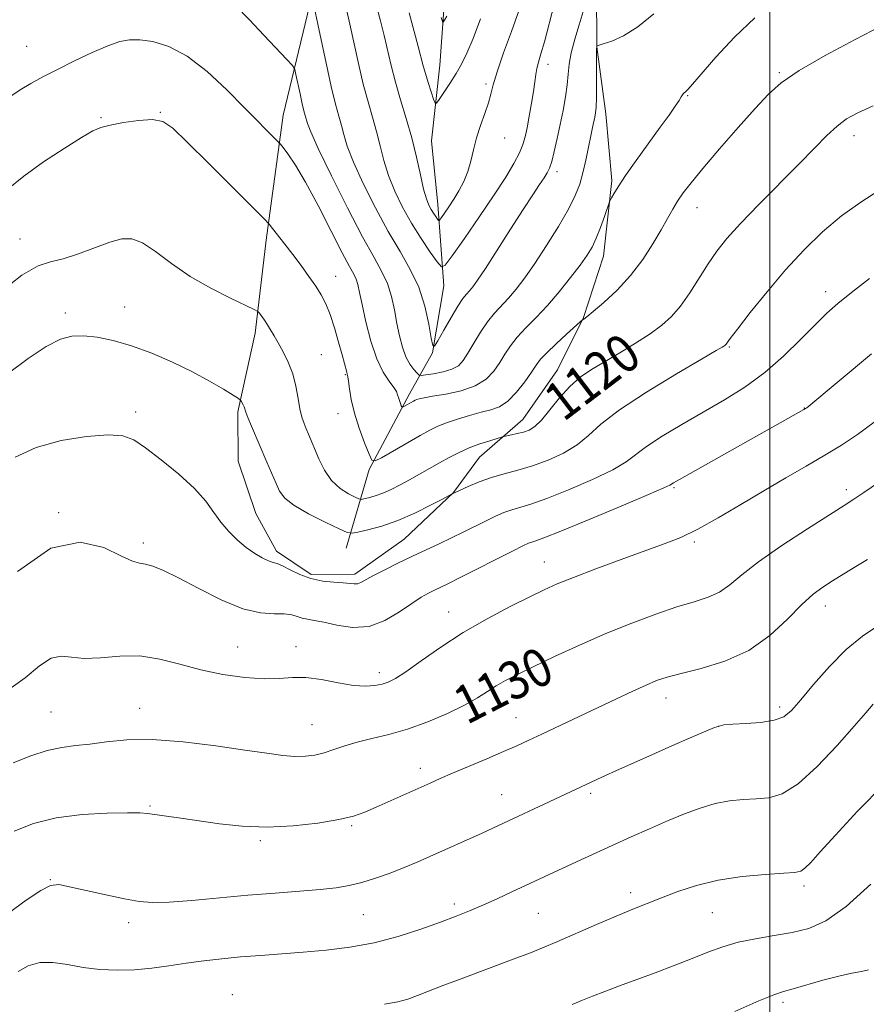
# Model space of a CAD drawing. Extents: x 2157300 to 2160200, y 312300 to 315200.
# Drawn here: x 2157843 to 2158020, y 314600 to 314806 of the extents above; entities that cross this region are included whole.
import ezdxf

# ---------------------------------------------------------------- set-up
doc = ezdxf.new("R2010")
doc.units = 0
doc.header["$MEASUREMENT"] = 0
for name, color, linetype, lineweight in [('32000', 7, 'Continuous', 0), ('DTM HARD BREAKLINE', 7, 'Continuous', 0), ('DTM SPOT ELEVATION', 2, 'Continuous', 13), ('INDEX CONTOUR', 41, 'Continuous', 13), ('INDEX CONTOUR LABEL', 244, 'Continuous', 0), ('INTERMEDIATE CONTOUR', 44, 'Continuous', 0)]:
    doc.layers.add(name, color=color, linetype=linetype, lineweight=lineweight)
doc.styles.add('Style-ITALICS', font='ITALICS.shx')

msp = doc.modelspace()

# ---------------------------------------------------------------- linework, layer by layer
at = {"layer": '32000', "flags": 128}
msp.add_lwpolyline([(2158000, 312500), (2158000, 315000)], dxfattribs=at)
at = {"layer": 'DTM HARD BREAKLINE'}
for points in [[(2157911.05, 314695.41, 1122.82), (2157915.86, 314711.9, 1118.24), (2157924.33, 314727.8, 1115.5), (2157929.18, 314736.36, 1112.08), (2157931.56, 314750.41, 1110.68), (2157930.27, 314767.48, 1107.32), (2157928.99, 314780.9, 1106.95), (2157930.75, 314796.77, 1104.94), (2157931.9, 314813.25, 1103.17), (2157931.86, 314822.4, 1102.56), (2157929.36, 314836.42, 1100.24), (2157926.87, 314848.61, 1098.53), (2157926.81, 314862.04, 1098.6), (2157927.96, 314879.73, 1096.28), (2157921.2, 314891.91, 1095.18), (2157914.43, 314904.08, 1095.18), (2157908.9, 314914.43, 1091.88), (2157902.74, 314926.6, 1090.3), (2157897.2, 314938.78, 1090.42), (2157892.9, 314944.87, 1088.47), (2157886.75, 314956.43, 1087.8)], [(2157903.84, 314811.3, 1112.02), (2157897.85, 314786.26, 1115.31), (2157894.3, 314760.01, 1118.42), (2157891.94, 314740.48, 1120.5), (2157888.35, 314723.99, 1122.27), (2157888.4, 314713.62, 1123.06), (2157892.1, 314702.65, 1123.24), (2157896.41, 314694.74, 1123.55), (2157903.75, 314689.89, 1123.61), (2157912.9, 314689.93, 1123.55), (2157923.24, 314697.3, 1123.06), (2157933.57, 314707.1, 1121.96), (2157939.03, 314714.45, 1120.86), (2157948.15, 314722.42, 1119.28), (2157955.43, 314732.82, 1119.28), (2157960.87, 314743.82, 1117.93), (2157965.09, 314756.65, 1116.71), (2157966.85, 314772.52, 1115.74), (2157965.57, 314786.55, 1114.64), (2157963.68, 314800.58, 1114.03), (2157963.63, 314812.78, 1112.44)]]:
    msp.add_polyline3d(points, dxfattribs=at)
at = {"layer": 'DTM SPOT ELEVATION'}
for p in [(2157844.01, 314800.73, 1115), (2157953.44, 314796.96, 1110.56), (2158001.99, 314795.16, 1117.83), (2157940.39, 314792.77, 1107.72), (2157982.75, 314790.34, 1116.11), (2157872.09, 314786.87, 1117.94), (2157859.59, 314785.71, 1117.85), (2157944.34, 314781.5, 1108.74), (2158017.65, 314781.95, 1120.58), (2157955.32, 314774.41, 1112.45), (2157984.67, 314766.84, 1118.7), (2157842.61, 314760.27, 1119.33), (2157908.83, 314752.44, 1117.31), (2158011.66, 314749.21, 1123.44), (2157864.59, 314745.99, 1121.21), (2157852.09, 314744.77, 1121.59), (2157991.51, 314737.62, 1122.15), (2157905.83, 314736.01, 1118.96), (2157910.9, 314731.79, 1118.11), (2158007.21, 314724.79, 1125.95), (2157866.86, 314723.98, 1123.55), (2157909.38, 314723.62, 1118.57), (2157979.89, 314708.05, 1126.2), (2158016.06, 314707.66, 1129.58), (2157850.73, 314702.82, 1125.92), (2157868.5, 314696.48, 1125.57), (2157984.13, 314696.67, 1128.28), (2157952.66, 314692.51, 1127.23), (2158011.62, 314683.27, 1132.61), (2157932.59, 314681.99, 1127.29), (2157900.5, 314674.75, 1127.43), (2157888.27, 314674.63, 1127.11), (2157918.03, 314669.24, 1127.52), (2157978.18, 314663.95, 1132.63), (2157849.13, 314661.01, 1128.98), (2157867.71, 314661.75, 1129.32), (2158002.07, 314662.03, 1133.6), (2157903.9, 314658.38, 1129.08), (2157946.68, 314659.82, 1131.19), (2157989.25, 314658.03, 1134.04), (2157926.63, 314649.19, 1131.48), (2157962.39, 314643.97, 1134.3), (2157943.72, 314643.65, 1133.19), (2157869.88, 314641.3, 1131.82), (2157912.23, 314637.14, 1132.2), (2157893.03, 314634.03, 1132.26), (2157848.99, 314625.79, 1133.94), (2157970.78, 314623.07, 1137.53), (2158007.14, 314624.51, 1138.36), (2157933.74, 314620.72, 1135.59), (2157987.89, 314618.92, 1138.93), (2157914.64, 314618.48, 1134.91), (2157951.4, 314618.75, 1136.93), (2157865.39, 314616.78, 1134.5), (2157887.14, 314601.69, 1137.22), (2158002.73, 314600.04, 1142.37)]:
    msp.add_point(p, dxfattribs=at)
at = {"layer": 'INDEX CONTOUR', "flags": 128}
for points, elevation in [([(2157954.741, 314809.45), (2157952.663, 314801.657), (2157951.929, 314799.115), (2157951.41, 314797.402), (2157951.064, 314796.085), (2157950.84, 314794.774), (2157950.647, 314793.23), (2157950.383, 314791.254), (2157949.981, 314788.752), (2157949.501, 314786.055), (2157949.034, 314783.602), (2157948.629, 314781.692), (2157948.15, 314780.07), (2157947.418, 314778.341), (2157946.26, 314776.149), (2157944.541, 314773.28), (2157942.132, 314769.56), (2157939.0491, 314765.005), (2157935.868, 314760.404), (2157933.309, 314756.737), (2157931.853, 314754.775), (2157931.039, 314754.444), (2157930.169, 314755.461), (2157928.714, 314757.536), (2157926.819, 314760.348), (2157924.795, 314763.571), (2157922.913, 314766.919), (2157921.2791, 314770.277), (2157919.955, 314773.57), (2157918.965, 314776.741), (2157918.181, 314779.808), (2157917.435, 314782.807), (2157916.593, 314785.811), (2157915.655, 314789.043), (2157914.656, 314792.763), (2157913.637, 314797.077), (2157911.835, 314805.334), (2157911.193, 314808.129)], 1110), ([(2158021.688, 314788.206), (2158018.463, 314786.767), (2158016.1, 314785.459), (2158014.08, 314783.959), (2158011.925, 314781.975), (2158009.335, 314779.355), (2158006.053, 314775.982), (2157997.676, 314767.501), (2157993.835, 314763.523), (2157990.978, 314760.368), (2157988.854, 314757.721), (2157987.022, 314755.077), (2157983.17, 314748.988), (2157981.237, 314746.195), (2157979.357, 314743.985), (2157977.32, 314742.154), (2157974.858, 314740.38), (2157971.815, 314738.427), (2157968.4911, 314736.408), (2157965.3, 314734.52), (2157962.555, 314732.876), (2157960.173, 314731.248), (2157957.972, 314729.32), (2157955.822, 314726.913), (2157953.806, 314724.397), (2157952.057, 314722.276), (2157950.657, 314720.922), (2157949.463, 314720.1801), (2157948.28, 314719.76), (2157946.983, 314719.424), (2157945.7309, 314719.143), (2157944.174, 314718.8201), (2157943.661, 314718.685), (2157942.774, 314718.422), (2157941.2, 314717.941), (2157939.137, 314717.26), (2157936.908, 314716.423), (2157934.769, 314715.468), (2157932.713, 314714.418), (2157930.663, 314713.29), (2157924.38, 314709.744), (2157922.393, 314708.656), (2157920.511, 314707.695), (2157918.745, 314706.911), (2157917.125, 314706.341), (2157915.757, 314705.961), (2157914.769, 314705.731), (2157914.196, 314705.632), (2157913.718, 314705.722), (2157912.926, 314706.077), (2157911.537, 314706.776), (2157909.781, 314707.906), (2157908.014, 314709.556), (2157906.5259, 314711.733), (2157905.343, 314714.118), (2157903.171, 314719.328), (2157902.689, 314720.45), (2157902.217, 314721.581), (2157901.76, 314722.908), (2157901.341, 314724.62), (2157900.9551, 314726.83), (2157900.499, 314729.359), (2157899.842, 314731.954), (2157898.907, 314734.394), (2157897.827, 314736.582), (2157896.787, 314738.45), (2157895.928, 314739.963), (2157895.21, 314741.2001), (2157894.551, 314742.27), (2157893.896, 314743.252), (2157892.854, 314744.705), (2157892.5171, 314745.078), (2157891.778, 314745.498), (2157886.785, 314747.827), (2157882.6361, 314749.921), (2157878.295, 314752.429), (2157874.382, 314755.131), (2157871.039, 314757.627), (2157868.288, 314759.472), (2157866.065, 314760.329), (2157863.965, 314760.295), (2157861.494, 314759.579), (2157854.872, 314757.136), (2157851.664, 314756.115), (2157849.042, 314755.512), (2157846.428, 314754.659), (2157843.017, 314752.684), (2157838.336, 314749.073)], 1120), ([(2158028.926, 314713.366), (2158019.728, 314707.058), (2158017.622, 314705.653), (2158015.545, 314704.322), (2158012.503, 314702.403), (2158007.869, 314699.456), (2158002.493, 314695.937), (2157997.596, 314692.523), (2157994.079, 314689.762), (2157991.581, 314687.677), (2157989.425, 314686.16), (2157987.014, 314685.07), (2157984.087, 314684.133), (2157980.465, 314683.043), (2157976.039, 314681.5559), (2157970.983, 314679.676), (2157965.543, 314677.469), (2157960, 314675.037), (2157954.779, 314672.622), (2157950.34, 314670.503), (2157947.004, 314668.8749), (2157944.536, 314667.604), (2157942.565, 314666.476), (2157940.716, 314665.3), (2157938.617, 314663.985), (2157935.893, 314662.461), (2157932.308, 314660.715), (2157928.1751, 314658.947), (2157923.944, 314657.411), (2157920, 314656.285), (2157916.458, 314655.448), (2157913.3711, 314654.705), (2157910.756, 314653.911), (2157908.502, 314653.121), (2157906.466, 314652.443), (2157904.505, 314651.966), (2157902.494, 314651.711), (2157900.309, 314651.684), (2157897.766, 314651.889), (2157894.435, 314652.332), (2157889.827, 314653.017), (2157883.71, 314653.9), (2157876.876, 314654.734), (2157870.377, 314655.221), (2157865.036, 314655.162), (2157860.775, 314654.751), (2157857.289, 314654.28), (2157854.27, 314653.949), (2157851.397, 314653.586), (2157848.344, 314652.928), (2157844.883, 314651.793), (2157841.176, 314650.334)], 1130), ([(2158021.202, 314624.898), (2158016.005, 314620.215), (2158011.757, 314617.212), (2158008.163, 314615.584), (2158004.676, 314614.714), (2158000.894, 314614.067), (2157997.001, 314613.434), (2157993.327, 314612.69), (2157990.081, 314611.734), (2157987, 314610.574), (2157983.705, 314609.2441), (2157979.933, 314607.789), (2157975.907, 314606.292), (2157968.411, 314603.529), (2157965.326, 314602.365), (2157962.755, 314601.363), (2157960.636, 314600.5), (2157958.504, 314599.615)], 1140)]:
    msp.add_lwpolyline(points, dxfattribs=dict(at, elevation=elevation))
at = {"layer": 'INTERMEDIATE CONTOUR', "flags": 128}
for points, elevation in [([(2157960.821, 314807.984), (2157959.956, 314805.249), (2157959.036, 314802.229), (2157958.287, 314799.369), (2157957.867, 314796.982), (2157957.65, 314794.856), (2157957.441, 314792.649), (2157957.085, 314790.099), (2157956.5891, 314787.264), (2157955.999, 314784.286), (2157955.3629, 314781.329), (2157954.74, 314778.65), (2157954.191, 314776.5289), (2157953.741, 314775.129), (2157953.272, 314774.139), (2157952.626, 314773.131), (2157951.654, 314771.704), (2157950.219, 314769.57), (2157948.19, 314766.469), (2157945.548, 314762.339), (2157942.733, 314757.908), (2157940.296, 314754.104), (2157938.648, 314751.617), (2157937.632, 314750.204), (2157936.952, 314749.388), (2157936.329, 314748.707), (2157935.574, 314747.77), (2157934.518, 314746.202), (2157933.0821, 314743.813), (2157931.551, 314741.144), (2157930.301, 314738.921), (2157929.594, 314737.7681), (2157929.24, 314737.9021), (2157928.936, 314739.438), (2157928.415, 314742.363), (2157927.557, 314746.149), (2157926.28, 314750.142), (2157924.528, 314753.874), (2157922.362, 314757.619), (2157919.87, 314761.839), (2157917.187, 314766.789), (2157914.637, 314771.905), (2157912.588, 314776.415), (2157911.296, 314779.753), (2157910.559, 314782.166), (2157910.058, 314784.108), (2157909.518, 314786.054), (2157908.827, 314788.586), (2157907.917, 314792.309), (2157906.771, 314797.495), (2157905.5969, 314803.078), (2157903.878, 314811.352)], 1112), ([(2157947.3211, 314808.1231), (2157945.777, 314803.849), (2157944.105, 314799.311), (2157942.718, 314795.37), (2157941.897, 314792.632), (2157941.418, 314790.683), (2157940.928, 314788.857), (2157940.168, 314786.634), (2157939.257, 314784.097), (2157938.41, 314781.48), (2157937.774, 314778.974), (2157937.232, 314776.617), (2157936.603, 314774.404), (2157935.7511, 314772.333), (2157934.732, 314770.408), (2157933.65, 314768.636), (2157932.607, 314767.038), (2157931.704, 314765.708), (2157931.041, 314764.754), (2157930.672, 314764.256), (2157930.465, 314764.172), (2157930.244, 314764.431), (2157929.875, 314764.957), (2157929.394, 314765.67), (2157928.881, 314766.488), (2157928.391, 314767.401), (2157927.891, 314768.693), (2157927.322, 314770.724), (2157926.634, 314773.728), (2157925.803, 314777.449), (2157924.811, 314781.507), (2157923.6669, 314785.569), (2157922.482, 314789.5), (2157921.3941, 314793.216), (2157920.502, 314796.66), (2157919.018, 314803.009), (2157918.255, 314806.05), (2157916.868, 314811.302)], 1108), ([(2157975.606, 314807.546), (2157972.281, 314804.787), (2157969.269, 314802.904), (2157966.79, 314801.798), (2157965.025, 314801.215), (2157963.725, 314800.8121), (2157963.664, 314800.767), (2157963.647, 314800.635), (2157963.628, 314800.037), (2157963.622, 314795.892), (2157963.6189, 314792.733), (2157963.588, 314789.88), (2157963.509, 314787.954), (2157963.383, 314786.752), (2157963.218, 314785.866), (2157962.748, 314783.677), (2157962.386, 314781.922), (2157961.9109, 314779.545), (2157961.35, 314776.834), (2157960.743, 314774.171), (2157960.081, 314771.803), (2157959.156, 314769.408), (2157957.712, 314766.526), (2157955.603, 314762.873), (2157953.118, 314758.8711), (2157950.657, 314755.12), (2157948.535, 314752.089), (2157946.726, 314749.723), (2157945.121, 314747.839), (2157942.163, 314744.675), (2157940.71, 314742.881), (2157939.241, 314740.7), (2157937.84, 314738.391), (2157936.622, 314736.321), (2157935.628, 314734.7699), (2157934.614, 314733.684), (2157933.265, 314732.924), (2157931.404, 314732.37), (2157929.399, 314731.981), (2157927.754, 314731.736), (2157926.822, 314731.629), (2157926.3519, 314731.727), (2157925.941, 314732.113), (2157925.281, 314732.8611), (2157924.444, 314734.0069), (2157923.601, 314735.573), (2157922.882, 314737.567), (2157922.274, 314739.924), (2157921.729, 314742.564), (2157921.188, 314745.387), (2157920.555, 314748.227), (2157919.726, 314750.8989), (2157918.577, 314753.391), (2157916.911, 314756.381), (2157914.513, 314760.717), (2157911.333, 314766.84), (2157907.978, 314773.556), (2157905.221, 314779.261), (2157903.627, 314782.765), (2157902.937, 314784.525), (2157902.468, 314786.179), (2157902.194, 314787.184), (2157901.832, 314788.667), (2157901.375, 314790.735), (2157900.53, 314794.79), (2157900.263, 314795.867), (2157899.769, 314796.686), (2157898.624, 314797.947), (2157893.793, 314803.077), (2157890.775, 314806.25), (2157887.824, 314809.276)], 1114), ([(2157939.278, 314806.445), (2157937.709, 314802.372), (2157936.408, 314799.298), (2157935.2719, 314796.992), (2157934.118, 314794.982), (2157932.828, 314792.928), (2157931.572, 314791.01), (2157930.589, 314789.541), (2157930.034, 314788.784), (2157929.73, 314788.803), (2157929.416, 314789.617), (2157928.901, 314791.168), (2157928.271, 314793.109), (2157927.682, 314795.021), (2157927.233, 314796.644), (2157926.2, 314800.684), (2157924.298, 314807.738)], 1106), ([(2157932.158, 314807.055), (2157931.709, 314806.187), (2157931.451, 314805.766), (2157931.27, 314805.919), (2157931.012, 314806.78)], 1104), ([(2158023.5629, 314805.087), (2158017.857, 314802.161), (2158011.604, 314798.79), (2158006.137, 314795.621), (2158002.387, 314793.077), (2157999.675, 314790.667), (2157996.922, 314787.673), (2157993.355, 314783.64), (2157989.438, 314779.162), (2157985.944, 314775.096), (2157983.457, 314772.087), (2157981.8039, 314769.927), (2157980.6261, 314768.197), (2157979.592, 314766.506), (2157978.495, 314764.593), (2157977.157, 314762.224), (2157975.433, 314759.26), (2157973.2991, 314755.938), (2157970.763, 314752.587), (2157967.911, 314749.513), (2157965.136, 314746.933), (2157962.909, 314745.043), (2157961.573, 314743.957), (2157960.947, 314743.478), (2157960.573, 314743.2239), (2157960.163, 314742.867), (2157957.3011, 314740.296), (2157955.102, 314738.281), (2157953.143, 314736.409), (2157951.851, 314735.022), (2157950.941, 314733.824), (2157949.951, 314732.356), (2157948.535, 314730.324), (2157946.8071, 314728.098), (2157944.993, 314726.2141), (2157943.251, 314725.057), (2157941.449, 314724.41), (2157939.383, 314723.906), (2157936.9449, 314723.258), (2157934.404, 314722.494), (2157932.123, 314721.721), (2157930.321, 314720.993), (2157928.6381, 314720.157), (2157926.5689, 314719.004), (2157918.486, 314714.375), (2157917.133, 314713.682), (2157916.452, 314713.8811), (2157915.861, 314715.143), (2157914.923, 314717.518), (2157913.796, 314720.572), (2157912.782, 314723.75), (2157912.114, 314726.57), (2157911.742, 314728.845), (2157911.542, 314730.459), (2157911.409, 314731.377), (2157911.295, 314731.87), (2157911.169, 314732.291), (2157910.699, 314734.13), (2157910.212, 314735.993), (2157909.486, 314738.639), (2157908.605, 314741.644), (2157907.682, 314744.46), (2157906.789, 314746.687), (2157905.833, 314748.533), (2157904.68, 314750.355), (2157903.239, 314752.427), (2157901.59, 314754.69), (2157899.858, 314756.998), (2157898.174, 314759.199), (2157895.616, 314762.487), (2157894.904, 314763.362), (2157893.827, 314764.501), (2157882.2211, 314776.126), (2157877.699, 314780.621), (2157874.677, 314783.495), (2157872.5731, 314784.907), (2157870.415, 314785.321), (2157867.513, 314785.164), (2157864.306, 314784.703), (2157861.512, 314784.166), (2157859.581, 314783.678), (2157857.88, 314782.944), (2157855.507, 314781.564), (2157851.858, 314779.285), (2157847.5269, 314776.432), (2157843.406, 314773.475), (2157840.131, 314770.796)], 1118), ([(2157996.832, 314806.6989), (2157992.534, 314802.602), (2157988.66, 314798.403), (2157983.778, 314792.772), (2157982.813, 314791.703), (2157982.36, 314791.257), (2157981.901, 314790.9), (2157981.768, 314790.766), (2157981.637, 314790.546), (2157981.401, 314790.1201), (2157980.937, 314789.358), (2157980.123, 314788.129), (2157978.846, 314786.2919), (2157976.995, 314783.708), (2157971.954, 314776.77), (2157969.677, 314773.565), (2157968.123, 314771.25), (2157967.205, 314769.76), (2157966.718, 314768.892), (2157966.461, 314768.398), (2157966.247, 314767.862), (2157965.266, 314764.984), (2157964.445, 314762.687), (2157963.561, 314760.437), (2157962.682, 314758.582), (2157961.635, 314756.849), (2157960.183, 314754.808), (2157958.175, 314752.167), (2157955.789, 314749.192), (2157953.29, 314746.29), (2157950.91, 314743.777), (2157948.773, 314741.617), (2157946.974, 314739.687), (2157945.56, 314737.873), (2157944.392, 314736.109), (2157943.287, 314734.338), (2157942.046, 314732.542), (2157940.424, 314730.851), (2157938.164, 314729.434), (2157935.164, 314728.413), (2157931.946, 314727.73), (2157929.189, 314727.28), (2157927.401, 314726.968), (2157926.413, 314726.748), (2157925.8889, 314726.584), (2157925.528, 314726.439), (2157925.192, 314726.271), (2157923.161, 314725.115), (2157922.891, 314724.976), (2157922.7541, 314725.016), (2157922.636, 314725.2691), (2157922.449, 314725.744), (2157922.223, 314726.354), (2157922.02, 314726.99), (2157921.8599, 314727.583), (2157921.594, 314728.245), (2157921.037, 314729.128), (2157920.064, 314730.402), (2157918.811, 314732.305), (2157917.478, 314735.089), (2157916.244, 314738.83), (2157915.1941, 314742.905), (2157914.388, 314746.513), (2157913.855, 314749.051), (2157913.487, 314750.698), (2157913.142, 314751.83), (2157912.657, 314752.878), (2157911.784, 314754.493), (2157910.254, 314757.3801), (2157907.929, 314761.93), (2157905.189, 314767.267), (2157902.543, 314772.203), (2157900.4089, 314775.796), (2157898.847, 314778.111), (2157897.825, 314779.462), (2157897.251, 314780.184), (2157896.796, 314780.695), (2157889.744, 314787.819), (2157886.031, 314791.548), (2157881.859, 314795.427), (2157877.668, 314798.673), (2157873.838, 314800.698), (2157870.512, 314801.694), (2157867.773, 314802.049), (2157865.5969, 314802.065), (2157863.542, 314801.701), (2157861.058, 314800.834), (2157857.777, 314799.408), (2157854.064, 314797.653), (2157850.464, 314795.8731), (2157847.405, 314794.301), (2157844.855, 314792.902), (2157842.662, 314791.576), (2157840.6791, 314790.2191)], 1116), ([(2158022.879, 314770.427), (2158019.068, 314768.023), (2158014.99, 314765.111), (2158011.024, 314761.784), (2158007.16, 314758.029), (2158003.288, 314753.808), (2157999.4, 314749.208), (2157995.872, 314744.825), (2157993.182, 314741.379), (2157991.653, 314739.382), (2157990.793, 314738.2179), (2157990.662, 314738.064), (2157990.52, 314737.936), (2157990.348, 314737.813), (2157989.987, 314737.59), (2157988.713, 314736.843), (2157985.66, 314735.0671), (2157980.381, 314731.974), (2157974.086, 314728.154), (2157968.405, 314724.413), (2157964.527, 314721.384), (2157961.901, 314719.01), (2157959.54, 314717.06), (2157956.677, 314715.347), (2157953.431, 314713.87), (2157950.145, 314712.674), (2157947.088, 314711.765), (2157944.25, 314711.004), (2157941.548, 314710.212), (2157938.955, 314709.2739), (2157936.678, 314708.326), (2157933.141, 314706.713), (2157931.265, 314705.705), (2157928.775, 314704.3829), (2157925.497, 314702.752), (2157921.929, 314701.192), (2157918.534, 314700.01), (2157915.637, 314699.21), (2157913.529, 314698.72), (2157912.305, 314698.509), (2157911.284, 314698.701), (2157909.5911, 314699.459), (2157906.662, 314700.861), (2157903.169, 314702.627), (2157900.095, 314704.393), (2157898.168, 314705.9), (2157897.101, 314707.328), (2157896.35, 314708.966), (2157894.446, 314713.432), (2157891.206, 314720.9591), (2157890.4451, 314722.8009), (2157890.01, 314723.958), (2157889.648, 314725.058), (2157889.451, 314725.499), (2157889.044, 314726.25), (2157888.884, 314726.466), (2157888.444, 314726.785), (2157887.349, 314727.482), (2157885.311, 314728.75), (2157882.401, 314730.465), (2157878.779, 314732.421), (2157874.636, 314734.42), (2157870.277, 314736.283), (2157866.035, 314737.837), (2157862.194, 314738.949), (2157858.828, 314739.635), (2157855.96, 314739.954), (2157853.522, 314739.904), (2157851.086, 314739.258), (2157848.135, 314737.728), (2157844.317, 314735.163), (2157839.949, 314731.936)], 1122), ([(2158020.8591, 314751.9779), (2158017.093, 314749.008), (2158014.268, 314746.7201), (2158011.96, 314744.703), (2158009.531, 314742.352), (2158006.484, 314739.2459), (2158002.878, 314735.704), (2157998.914, 314732.228), (2157994.758, 314729.201), (2157990.454, 314726.519), (2157981.522, 314721.368), (2157977.384, 314718.889), (2157974.076, 314716.738), (2157969.821, 314713.521), (2157967.023, 314711.843), (2157962.739, 314709.78), (2157957.735, 314707.628), (2157953.143, 314705.817), (2157949.823, 314704.655), (2157945.797, 314703.442), (2157944.148, 314702.839), (2157942.411, 314702.085), (2157940.464, 314701.156), (2157935.759, 314698.818), (2157933.176, 314697.5511), (2157930.55, 314696.302), (2157924.956, 314693.676), (2157921.912, 314692.2131), (2157919.013, 314690.782), (2157916.646, 314689.564), (2157914.117, 314688.167), (2157913.443, 314687.914), (2157912.76, 314687.875), (2157910.458, 314688.101), (2157908.492, 314688.232), (2157906.137, 314688.476), (2157903.67, 314688.995), (2157901.346, 314689.87), (2157899.32, 314690.874), (2157897.723, 314691.705), (2157896.609, 314692.154), (2157895.731, 314692.402), (2157894.767, 314692.724), (2157893.466, 314693.346), (2157891.87, 314694.298), (2157890.092, 314695.558), (2157888.247, 314697.098), (2157886.444, 314698.869), (2157884.7911, 314700.813), (2157883.303, 314702.903), (2157881.606, 314705.222), (2157879.236, 314707.883), (2157875.93, 314710.901), (2157872.2439, 314713.906), (2157868.941, 314716.43), (2157866.492, 314718.106), (2157864.214, 314718.976), (2157861.132, 314719.183), (2157856.5939, 314718.843), (2157851.231, 314717.956), (2157845.996, 314716.498), (2157841.604, 314714.466)], 1124), ([(2158021.329, 314736.188), (2158007.716, 314724.837), (2158007.493, 314724.6721), (2158007.146, 314724.46), (2157981.031, 314709.817), (2157979.786, 314709.105), (2157979, 314708.62), (2157977.726, 314708.024), (2157974.506, 314706.627), (2157968.801, 314704.212), (2157962.039, 314701.386), (2157956.1419, 314698.96), (2157952.557, 314697.545), (2157950.833, 314696.923), (2157950.047, 314696.6731), (2157949.342, 314696.404), (2157948.144, 314695.843), (2157945.946, 314694.746), (2157934.875, 314689.141), (2157932.399, 314687.913), (2157929.597, 314686.572), (2157928.347, 314685.955), (2157926.821, 314685.091), (2157924.833, 314683.789), (2157922.26, 314681.994), (2157919.212, 314680.1799), (2157915.855, 314678.953), (2157912.385, 314678.734), (2157909.105, 314679.196), (2157906.3439, 314679.826), (2157904.334, 314680.225), (2157902.913, 314680.454), (2157901.822, 314680.689), (2157900.806, 314681.047), (2157899.635, 314681.417), (2157898.083, 314681.631), (2157895.942, 314681.634), (2157893.078, 314681.816), (2157889.374, 314682.6829), (2157884.856, 314684.543), (2157880.115, 314686.922), (2157875.883, 314689.152), (2157872.722, 314690.7059), (2157870.51, 314691.617), (2157868.953, 314692.063), (2157867.706, 314692.268), (2157866.219, 314692.659), (2157863.888, 314693.709), (2157860.233, 314695.515), (2157855.262, 314696.662), (2157849.106, 314695.355), (2157842.062, 314690.502)], 1126), ([(2158021.894, 314721.81), (2158018.358, 314719.258), (2158015.0071, 314717.027), (2158011.519, 314714.879), (2158007.636, 314712.607), (2158003.353, 314710.141), (2157998.729, 314707.4481), (2157993.877, 314704.555), (2157989.125, 314701.7461), (2157984.855, 314699.368), (2157981.264, 314697.639), (2157977.819, 314696.263), (2157968.7749, 314692.9949), (2157963.43, 314691.023), (2157958.739, 314689.244), (2157955.35, 314687.879), (2157952.618, 314686.653), (2157949.574, 314685.168), (2157945.4981, 314683.117), (2157940.678, 314680.564), (2157935.649, 314677.663), (2157930.908, 314674.606), (2157926.782, 314671.744), (2157923.556, 314669.466), (2157921.386, 314668.042), (2157919.907, 314667.277), (2157918.625, 314666.858), (2157917.102, 314666.545), (2157915.136, 314666.407), (2157912.579, 314666.583), (2157909.388, 314667.136), (2157905.916, 314667.808), (2157902.619, 314668.261), (2157899.784, 314668.27), (2157897.036, 314668.055), (2157893.832, 314667.949), (2157889.794, 314668.217), (2157885.213, 314668.867), (2157880.547, 314669.839), (2157876.146, 314671.026), (2157871.946, 314672.118), (2157867.773, 314672.758), (2157863.545, 314672.727), (2157859.526, 314672.377), (2157856.07, 314672.198), (2157853.399, 314672.4861), (2157851.2239, 314672.7511), (2157849.122, 314672.305), (2157846.702, 314670.667), (2157843.682, 314668.179), (2157839.81, 314665.386)], 1128), ([(2158020.481, 314693.013), (2158018.035, 314691.538), (2158015.501, 314689.995), (2158013.131, 314688.537), (2158011.069, 314687.219), (2158009.048, 314685.6999), (2158006.696, 314683.543), (2158003.704, 314680.498), (2158000.003, 314677.067), (2157995.581, 314673.94), (2157990.5579, 314671.651), (2157985.56, 314670.113), (2157981.3409, 314669.081), (2157978.4, 314668.313), (2157976.224, 314667.581), (2157974.042, 314666.66), (2157971.24, 314665.377), (2157967.818, 314663.768), (2157952.161, 314656.364), (2157949.368, 314655.063), (2157946.883, 314653.938), (2157944.087, 314652.714), (2157940.5751, 314651.208), (2157933.386, 314648.147), (2157930.813, 314647.037), (2157928.674, 314646.094), (2157917.358, 314641.006), (2157914.971, 314639.976), (2157912.595, 314639.158), (2157909.489, 314638.419), (2157905.136, 314637.68), (2157899.921, 314637.081), (2157894.454, 314636.818), (2157889.2511, 314637.02), (2157884.463, 314637.539), (2157876.381, 314638.714), (2157869.389, 314639.709), (2157867.78, 314639.83), (2157865.175, 314639.859), (2157860.927, 314639.777), (2157855.637, 314639.464), (2157850.216, 314638.768), (2157845.418, 314637.587), (2157841.37, 314636.007)], 1132), ([(2158022.873, 314679.222), (2158019.443, 314676.942), (2158015.991, 314674.0951), (2158012.467, 314670.5319), (2158009.163, 314666.78), (2158006.453, 314663.536), (2158004.536, 314661.328), (2158002.911, 314660.012), (2158000.9, 314659.272), (2157998.062, 314658.835), (2157994.907, 314658.584), (2157992.182, 314658.442), (2157990.3089, 314658.278), (2157988.397, 314657.7491), (2157985.231, 314656.457), (2157980.055, 314654.189), (2157973.948, 314651.465), (2157968.453, 314648.989), (2157964.737, 314647.299), (2157955.939, 314643.215), (2157941.858, 314636.623), (2157939.6301, 314635.606), (2157928.628, 314630.67), (2157925.987, 314629.513), (2157923.238, 314628.361), (2157920.275, 314627.195), (2157917.247, 314626.105), (2157914.366, 314625.204), (2157911.726, 314624.572), (2157908.967, 314624.135), (2157905.612, 314623.785), (2157901.305, 314623.426), (2157896.167, 314623.017), (2157890.439, 314622.532), (2157878.703, 314621.447), (2157873.905, 314621.094), (2157870.415, 314621.026), (2157867.591, 314621.266), (2157864.536, 314621.812), (2157860.651, 314622.629), (2157856.518, 314623.538), (2157853.021, 314624.3291), (2157850.737, 314624.778), (2157849.03, 314624.62), (2157846.963, 314623.579), (2157843.872, 314621.509), (2157840.196, 314618.798)], 1134), ([(2158021.688, 314662.637), (2158020.126, 314660.861), (2158017.674, 314658.023), (2158014.102, 314653.971), (2158009.942, 314649.565), (2158005.919, 314645.916), (2158002.581, 314643.845), (2157999.765, 314643.014), (2157997.133, 314642.792), (2157994.403, 314642.636), (2157991.526, 314642.337), (2157988.511, 314641.772), (2157985.358, 314640.853), (2157982.035, 314639.621), (2157978.5031, 314638.152), (2157974.746, 314636.516), (2157970.843, 314634.776), (2157966.898, 314632.991), (2157959.412, 314629.563), (2157945.838, 314623.243), (2157942.737, 314621.816), (2157939.725, 314620.4661), (2157936.978, 314619.293), (2157934.174, 314618.17), (2157930.867, 314616.915), (2157926.74, 314615.421), (2157921.986, 314613.876), (2157916.927, 314612.543), (2157911.844, 314611.619), (2157906.851, 314611.025), (2157902.024, 314610.617), (2157893.053, 314609.938), (2157888.901, 314609.599), (2157884.95, 314609.23), (2157881.157, 314608.81), (2157877.474, 314608.3151), (2157873.853, 314607.751), (2157870.2521, 314607.225), (2157866.633, 314606.871), (2157862.978, 314606.794), (2157859.355, 314606.987), (2157855.854, 314607.414), (2157852.556, 314607.991), (2157849.507, 314608.436), (2157846.746, 314608.417), (2157844.308, 314607.711), (2157842.218, 314606.536)], 1136), ([(2158024.016, 314645.925), (2158018.384, 314640.192), (2158013.761, 314635.179), (2158010.565, 314631.65), (2158008.5581, 314629.455), (2158007.342, 314628.218), (2158006.46, 314627.585), (2158005.23, 314627.306), (2158002.917, 314627.153), (2157999.042, 314626.921), (2157994.171, 314626.483), (2157989.128, 314625.735), (2157984.59, 314624.625), (2157980.6421, 314623.308), (2157977.223, 314621.993), (2157974.205, 314620.816), (2157971.1949, 314619.624), (2157967.739, 314618.192), (2157963.57, 314616.388), (2157955.267, 314612.745), (2157952.274, 314611.48), (2157949.724, 314610.468), (2157946.903, 314609.405), (2157939.224, 314606.55), (2157935.177, 314605.027), (2157931.586, 314603.647), (2157926.043, 314601.484), (2157924, 314600.733), (2157921.899, 314600.148), (2157919.126, 314599.657)], 1138), ([(2158020.706, 314606.905), (2158019.236, 314606.569), (2158017.155, 314606.171), (2158014.424, 314605.571), (2158011.11, 314604.692), (2158004.857, 314602.891), (2158002.851, 314602.336), (2158000.844, 314601.669), (2157997.687, 314600.387), (2157992.634, 314598.172)], 1142)]:
    msp.add_lwpolyline(points, dxfattribs=dict(at, elevation=elevation))

# ---------------------------------------------------------------- texts
at = {"layer": 'INDEX CONTOUR LABEL', "style": 'Style-ITALICS', "width": 0.875}
for s, rotation, p in [('1120', 37.299999, (2157956.678, 314721.775, 1120)), ('1130', 27, (2157936.385, 314658.252, 1130))]:
    msp.add_text(s, height=8, rotation=rotation, dxfattribs=at).set_placement(p)

doc.saveas('drawing.dxf')
